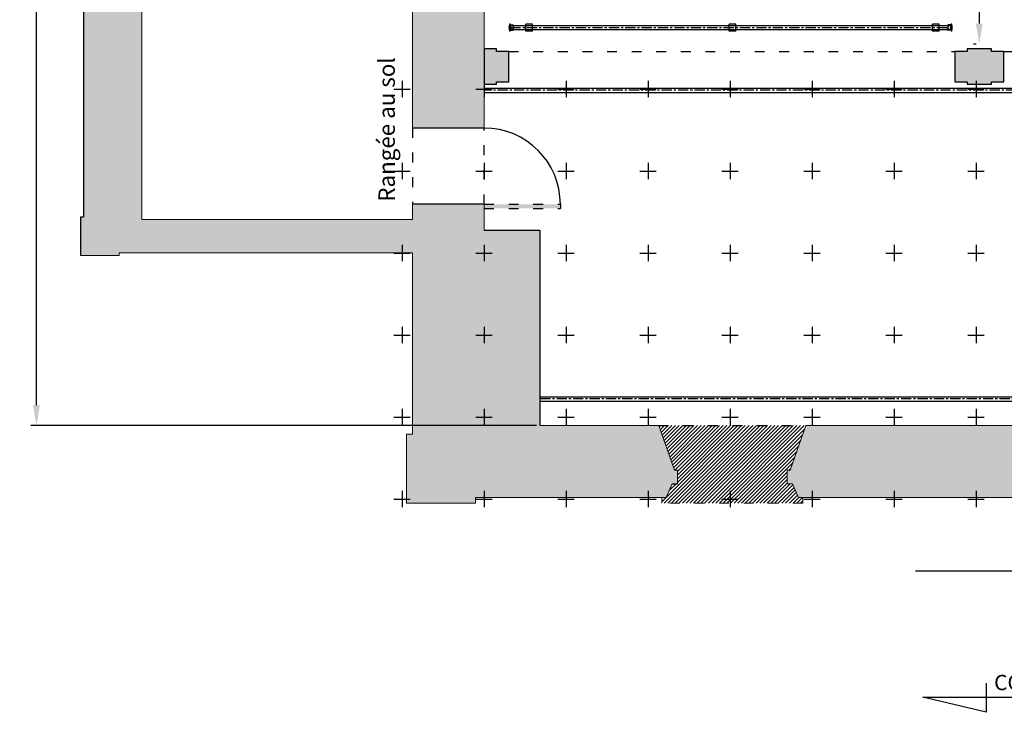
# Model space of a CAD drawing. Units: millimetres. Extents: x 51326 to 57639, y 1117 to 7026.
# Drawn here: x 51589 to 52790, y 1117 to 1962 of the extents above; entities that cross this region are included whole.
import ezdxf

# ---------------------------------------------------------------- set-up
doc = ezdxf.new("R2010")
doc.units = ezdxf.units.MM
doc.linetypes.add('ACAD_ISO03W100', pattern=[30, 12, -18])
doc.linetypes.add('AXES', pattern=[2, 1.25, -0.25, 0.25, -0.25])
for name, color, linetype in [('0 AXES', 1, 'AXES'), ('0 MURS', 8, 'Continuous'), ('0 MURS traitilles', 8, 'ACAD_ISO03W100'), ('1 BARRES FIXES', 151, 'Continuous'), ('1 RIGG laterales', 151, 'Continuous'), ('1 RIGG laterales - details', 151, 'Continuous'), ('4 COTES', 253, 'Continuous'), ('4 CROI X 1m', 31, 'Continuous')]:
    doc.layers.add(name, color=color, linetype=linetype)
doc.layers.add('2 ZONES labels', color=253, linetype='Continuous', lineweight=30)
doc.styles.get("Standard").update_dxf_attribs({"font": 'Arial.ttf'})
doc.dimstyles.new('ISO-25', dxfattribs={"dimtxt": 15, "dimasz": 25, "dimexe": 7, "dimexo": 4, "dimgap": 3, "dimtad": 1, "dimdec": 1, "dimtxsty": 'Standard', "dimcen": 20, "dimadec": 0, "dimazin": 0, "dimtfac": 1, "dimtdec": 1, "dimtmove": 0, "dimatfit": 3, "dimfxl": 1, "dimarcsym": 0})

# ---------------------------------------------------------------- blocks, each defined once
blk = doc.blocks.new('*X53')
at = {"color": 0}
for p, q in [((98, 152), (105, 158)), ((98, 149), (99, 149)), ((99, 166), (106, 173)), ((99, 163), (106, 170)), ((99, 160), (106, 167)), ((99, 157), (105, 164)), ((99, 154), (105, 161)), ((99, 149), (105, 155)), ((99, 144), (104, 149)), ((99, 146), (102, 149)), ((99, 141), (104, 147)), ((99, 139), (105, 144)), ((99, 136), (105, 142)), ((99, 134), (105, 139)), ((100, 169), (113, 182)), ((100, 172), (110, 182)), ((100, 131), (105, 137)), ((100, 129), (105, 134)), ((100, 127), (106, 132)), ((101, 178), (108, 185)), ((101, 175), (109, 183)), ((101, 124), (106, 130)), ((101, 122), (106, 127)), ((101, 120), (107, 125)), ((102, 182), (108, 188)), ((102, 149), (105, 152)), ((102, 118), (107, 123)), ((102, 116), (109, 122)), ((103, 185), (107, 189)), ((103, 113), (112, 122)), ((103, 111), (115, 122)), ((104, 149), (104, 150)), ((110, 176), (115, 182)), ((111, 117), (117, 122)), ((112, 176), (118, 182)), ((114, 117), (120, 122)), ((115, 176), (121, 181)), ((117, 117), (122, 122)), ((118, 176), (123, 181)), ((120, 176), (126, 181)), ((120, 117), (125, 122)), ((122, 117), (128, 122)), ((123, 176), (128, 181)), ((125, 117), (130, 122)), ((126, 176), (131, 181)), ((128, 176), (134, 181)), ((128, 117), (133, 122)), ((130, 117), (136, 122)), ((131, 176), (136, 181)), ((133, 117), (138, 122)), ((134, 176), (139, 181)), ((136, 176), (141, 181)), ((136, 117), (141, 122)), ((139, 176), (144, 181)), ((139, 117), (144, 122)), ((141, 117), (146, 122)), ((142, 176), (146, 181)), ((144, 176), (148, 180)), ((144, 117), (148, 121)), ((147, 176), (148, 177)), ((104, 110), (108, 114)), ((107, 109), (108, 111)), ((147, 118), (148, 119))]:
    blk.add_line(p, q, dxfattribs=at)
blk = doc.blocks.new('*X54')
at = {"color": 0}
for p, q in [((131, 173), (128, 176)), ((130, 173), (128, 175)), ((130, 122), (128, 124)), ((129, 122), (128, 124)), ((129, 122), (128, 123)), ((132, 173), (129, 176)), ((132, 122), (129, 125)), ((131, 122), (129, 125)), ((132, 173), (130, 176)), ((133, 122), (130, 125)), ((133, 174), (131, 176)), ((134, 122), (131, 125)), ((133, 174), (132, 176)), ((134, 175), (132, 176)), ((134, 124), (132, 125)), ((134, 176), (133, 176))]:
    blk.add_line(p, q, dxfattribs=at)
blk = doc.blocks.new('Embout de porteuses')
at = {"layer": '1 RIGG laterales - details'}
for p, q in [((-42, 24), (-2, 24)), ((-40, 34), (-40, 38)), ((-39, 27), (-2, 27)), ((-38, 32), (-2, 32)), ((0, 29), (0, 0)), ((0, -29), (0, 0)), ((-42, -24), (-2, -24)), ((-40, -34), (-40, -38)), ((-39, -27), (-2, -27)), ((-38, -32), (-2, -32))]:
    blk.add_line(p, q, dxfattribs=at)
for centre, radius, start, end in [((100, 0), 150, 165.2716, 180), ((100, 0), 150, 180, 194.7284), ((-43, 38), 2.5, 0, 165.2716), ((100, 0), 144, 170.132, 180), ((100, 0), 144, 180, 189.868), ((-39, 24), 2.5, 90, 170.132), ((-38, 34), 2, 180, 268.8597), ((-18, 27), 3, 180, 0), ((-2, 29), 2.5, 270, 88.8597), ((-2, 26), 2.5, 270, 0), ((-43, -38), 2.5, 194.7284, 0), ((-39, -24), 2.5, 189.868, 270), ((-38, -34), 2, 91.1403, 180), ((-18, -27), 3, 0, 180), ((-2, -26), 2.5, 0, 90), ((-2, -29), 2.5, 271.1403, 90)]:
    blk.add_arc(centre, radius, start, end, dxfattribs=at)
for p in [(-50, 0), (-50, 0), (-44, 0), (-43, 40), (-2, 27), (-43, -40), (-2, -27), (0, -29), (0, -29)]:
    blk.add_point(p, dxfattribs=at)
for name in ['*X53', '*X54']:
    blk.add_blockref(name, (-148, -149), dxfattribs=at)
blk = doc.blocks.new('*U69')
at = {"layer": '4 CROI X 1m', "lineweight": -3}
for p, q in [((-10, 0), (10, 0)), ((0, 10), (0, -10))]:
    blk.add_line(p, q, dxfattribs=at)
blk = doc.blocks.new('*U70')
at = {"layer": '4 CROI X 1m', "color": 0, "linetype": 'ByBlock', "lineweight": -2, "transparency": 16777216}
for p in [(0, 500), (100, 500), (200, 500), (300, 500), (400, 500), (500, 500), (600, 500), (700, 500), (0, 400), (100, 400), (200, 400), (300, 400), (400, 400), (500, 400), (600, 400), (700, 400), (0, 300), (100, 300), (200, 300), (300, 300), (400, 300), (500, 300), (600, 300), (700, 300), (0, 200), (100, 200), (200, 200), (300, 200), (400, 200), (500, 200), (600, 200), (700, 200), (0, 100), (100, 100), (200, 100), (300, 100), (400, 100), (500, 100), (600, 100), (700, 100), (0, 0), (100, 0), (200, 0), (300, 0), (400, 0), (500, 0), (600, 0), (700, 0)]:
    blk.add_blockref('*U69', p, dxfattribs=at)
blk = doc.blocks.new('*D75')
at = {"layer": '4 COTES', "color": 0, "lineweight": -2, "transparency": 16777216}
for p, q in [((52219.8, 3288), (51602.9, 3288)), ((51609.9, 1492), (51609.9, 3263)), ((52219.8, 1467), (51602.9, 1467))]:
    blk.add_line(p, q, dxfattribs=at)
at = {"layer": '4 COTES', "color": 0, "lineweight": -3, "transparency": 16777216}
for points in [[(51605.7, 3263), (51614, 3263), (51609.9, 3288)], [(51605.7, 1492), (51614, 1492), (51609.9, 1467)]]:
    blk.add_solid(points, dxfattribs=at)
at = {"layer": 'Defpoints', "color": 0, "lineweight": -3, "transparency": 16777216}
for p in [(51609.9, 3288), (52223.8, 3288), (52223.8, 1467)]:
    blk.add_point(p, dxfattribs=at)
at = {"layer": '4 COTES', "color": 0, "lineweight": -3, "transparency": 16777216, "insert": (51599.3, 2377.5), "char_height": 15, "attachment_point": 5, "rotation": 90}
blk.add_mtext('1821', dxfattribs=at)
blk = doc.blocks.new('*D79')
at = {"layer": '4 COTES', "color": 0, "lineweight": -2, "transparency": 16777216}
for p, q in [((52755.8, 2822.4), (52752.8, 2822.4)), ((52759.8, 2797.4), (52759.8, 1957.4)), ((52755.8, 1932.4), (52752.8, 1932.4))]:
    blk.add_line(p, q, dxfattribs=at)
at = {"layer": '4 COTES', "color": 0, "lineweight": -3, "transparency": 16777216}
for points in [[(52755.7, 2797.4), (52764, 2797.4), (52759.8, 2822.4)], [(52755.7, 1957.4), (52764, 1957.4), (52759.8, 1932.4)]]:
    blk.add_solid(points, dxfattribs=at)
at = {"layer": 'Defpoints', "color": 0, "lineweight": -3, "transparency": 16777216}
for p in [(52759.8, 2822.4), (52759.8, 1932.4), (52759.8, 1932.4)]:
    blk.add_point(p, dxfattribs=at)
at = {"layer": '4 COTES', "color": 0, "lineweight": -3, "transparency": 16777216, "insert": (52749.2, 2377.4), "char_height": 15, "attachment_point": 5, "rotation": 90}
blk.add_mtext('890', dxfattribs=at)

msp = doc.modelspace()

# ---------------------------------------------------------------- hatches: boundary and pattern name
at = {"layer": '0 MURS', "transparency": 33554687}
for points in [[(52155.85, 2339.46), (52102.3, 2339.46), (52068.35, 2339.46), (52068.35, 2256.46), (51819.3, 2256.46), (51819.3, 2336.96), (51819.3, 2377.46), (51648.3, 2377.46), (51648.3, 2360.96), (51648.3, 2117.46), (51667.3, 2117.46), (51667.3, 1721.54), (51663.82, 1721.54), (51663.82, 1674.46), (51710.9, 1674.46), (51710.9, 1677.7), (52068.35, 1677.7), (52155.85, 1704.96), (52155.85, 1736.96), (52068.35, 1736.96), (52068.35, 1718.46), (51738.3, 1718.46), (51738.3, 2117.46), (52068.35, 2117.46), (52068.35, 1829.96), (52155.85, 1829.96)], [(52155.85, 1883.46), (52170.85, 1883.46), (52170.85, 1886.46), (52185.85, 1886.46), (52185.85, 1923.46), (52170.85, 1923.46), (52170.85, 1926.46), (52155.85, 1926.46)], [(52789.85, 1923.46), (52774.85, 1923.46), (52774.85, 1926.46), (52744.85, 1926.46), (52744.85, 1923.46), (52729.85, 1923.46), (52729.85, 1886.46), (52744.85, 1886.46), (52744.85, 1883.46), (52774.85, 1883.46), (52774.85, 1886.46), (52789.85, 1886.46)], [(52068.35, 1456.46), (52061.3, 1456.46), (52061.3, 1372.46), (52136.4, 1372.46), (52145.3, 1372.46), (52145.3, 1379.46), (52377.88, 1379.46), (52385.05, 1396.04), (52391.61, 1396.04), (52391.61, 1412.46), (52387.93, 1412.46), (52368.8, 1466.96), (52223.85, 1466.96), (52223.85, 1704.96), (52155.85, 1704.96), (52068.35, 1677.7)], [(52548.21, 1466.96), (52529.08, 1412.46), (52525.4, 1412.46), (52525.4, 1396.04), (52531.96, 1396.04), (52539.13, 1379.46), (52544.42, 1379.46), (52985.72, 1379.46), (52987.85, 1379.46), (52987.85, 1459.96), (52992.85, 1459.96), (52992.85, 1471.96), (52977.85, 1471.96), (52977.85, 1466.96)]]:
    msp.add_hatch(color=256, dxfattribs=at).paths.add_polyline_path(points)
at = {"layer": '0 MURS', "ltscale": 20}
h = msp.add_hatch(color=256, dxfattribs=at)
h.dxf.hatch_style = 1
h.paths.add_polyline_path([(52155.85, 1731.96), (52248.85, 1731.96), (52248.85, 1736.96), (52155.85, 1736.96)])
at = {"layer": '0 MURS traitilles', "transparency": 33554687}
h = msp.add_hatch(dxfattribs=at)
h.set_pattern_fill('ANSI31', color=256, style=0)
h.set_pattern_definition([(45, (0, -758.4574), (-2.24506403, 2.24506403), [])])
h.paths.add_polyline_path([(52525.4, 1412.46), (52529.08, 1412.46), (52548.21, 1466.96), (52368.8, 1466.96), (52387.93, 1412.46), (52391.61, 1412.46), (52391.61, 1396.04), (52385.05, 1396.04), (52377.88, 1379.46), (52372.59, 1379.46), (52372.59, 1372.46), (52544.42, 1372.46), (52544.42, 1379.46), (52539.13, 1379.46), (52531.96, 1396.04), (52525.4, 1396.04)])

# ---------------------------------------------------------------- linework, layer by layer
for p, q in [((52768.24, 1152.89), (52768.24, 1117.3)), ((52768.24, 1117.3), (52690.84, 1135.71)), ((52690.84, 1135.71), (52850.14, 1135.71))]:
    msp.add_line(p, q)
at = {"layer": '0 AXES', "ltscale": 10}
msp.add_line((52187.88, 1952.46, 0), (52721.46, 1952.46), dxfattribs=at)
at = {"layer": '0 AXES', "linetype": 'AXES', "ltscale": 10}
for p, q in [((53844.85, 1875.96), (52155.85, 1875.96)), ((53976.85, 1499.46), (52223.85, 1499.46))]:
    msp.add_line(p, q, dxfattribs=at)
at = {"layer": '0 MURS', "linetype": 'Continuous', "lineweight": 0, "transparency": 33554687}
for p, q in [((52155.85, 2339.46), (52155.85, 1829.96)), ((51738.3, 1718.46), (51738.3, 2117.46)), ((52068.35, 1829.96), (52068.35, 2117.46)), ((52068.35, 2117.46), (52068.35, 1829.96)), ((52170.85, 1926.46), (52155.85, 1926.46)), ((52155.85, 1926.46), (52155.85, 1883.46)), ((52170.85, 1923.46), (52170.85, 1926.46)), ((52185.85, 1923.46), (52170.85, 1923.46)), ((52185.85, 1886.46), (52185.85, 1923.46)), ((52744.85, 1923.46), (52729.85, 1923.46)), ((52729.85, 1923.46), (52729.85, 1886.46)), ((52774.85, 1926.46), (52744.85, 1926.46)), ((52744.85, 1926.46), (52744.85, 1923.46)), ((52774.85, 1923.46), (52774.85, 1926.46)), ((52789.85, 1923.46), (52774.85, 1923.46)), ((52789.85, 1886.46), (52789.85, 1923.46)), ((52170.85, 1883.46), (52170.85, 1886.46)), ((52170.85, 1886.46), (52185.85, 1886.46)), ((52729.85, 1886.46), (52744.85, 1886.46)), ((52744.85, 1886.46), (52744.85, 1883.46)), ((52774.85, 1883.46), (52774.85, 1886.46)), ((52774.85, 1886.46), (52789.85, 1886.46)), ((52155.85, 1883.46), (52170.85, 1883.46)), ((52744.85, 1883.46), (52774.85, 1883.46)), ((52068.35, 1718.46), (52068.35, 1736.96)), ((52068.35, 1736.96), (52068.35, 1718.46)), ((52155.85, 1736.96), (52155.85, 1704.96)), ((52068.35, 1718.46), (51738.3, 1718.46)), ((51663.82, 1674.46), (51710.9, 1674.46)), ((51710.9, 1674.46), (51710.9, 1677.7)), ((51710.9, 1677.7), (52068.35, 1677.7)), ((52068.35, 1456.46), (52068.35, 1677.7)), ((52223.85, 1466.96), (52368.8, 1466.96)), ((52368.8, 1466.96), (52387.93, 1412.46)), ((52548.21, 1466.96), (52529.08, 1412.46)), ((52977.85, 1466.96), (52548.21, 1466.96)), ((52061.3, 1372.46), (52061.3, 1456.46)), ((52061.3, 1456.46), (52068.35, 1456.46)), ((52387.93, 1412.46), (52391.61, 1412.46)), ((52391.61, 1412.46), (52391.61, 1396.04)), ((52529.08, 1412.46), (52525.4, 1412.46)), ((52525.4, 1412.46), (52525.4, 1396.04)), ((52385.05, 1396.04), (52377.88, 1379.46)), ((52525.4, 1396.04), (52531.96, 1396.04)), ((52531.96, 1396.04), (52539.13, 1379.46)), ((52539.13, 1379.46), (52531.96, 1396.04)), ((52539.13, 1379.46), (52531.96, 1396.04)), ((52061.4, 1372.46), (52061.3, 1372.46)), ((52136.4, 1372.46), (52061.4, 1372.46)), ((52145.3, 1372.46), (52136.4, 1372.46)), ((52377.88, 1379.46), (52145.3, 1379.46)), ((52145.3, 1379.46), (52145.3, 1372.46)), ((52377.88, 1379.46), (52372.59, 1379.46)), ((52377.88, 1379.46), (52372.59, 1379.46)), ((52539.13, 1379.46), (52985.72, 1379.46)), ((52544.42, 1379.46), (52539.13, 1379.46)), ((52544.42, 1379.46), (52539.13, 1379.46)), ((52544.42, 1372.46), (52544.42, 1379.46)), ((52544.42, 1372.46), (52544.42, 1379.46)), ((52544.42, 1372.46), (52544.42, 1379.46))]:
    msp.add_line(p, q, dxfattribs=at)
at = {"layer": '0 MURS'}
for p, q in [((51667.3, 2117.46), (51667.3, 1721.54)), ((52170.85, 1926.46), (52155.85, 1926.46)), ((52155.85, 1926.46), (52155.85, 1883.46)), ((52170.85, 1923.46), (52170.85, 1926.46)), ((52185.85, 1923.46), (52170.85, 1923.46)), ((52185.85, 1886.46), (52185.85, 1923.46)), ((52744.85, 1923.46), (52729.85, 1923.46)), ((52729.85, 1923.46), (52729.85, 1886.46)), ((52774.85, 1926.46), (52744.85, 1926.46)), ((52744.85, 1926.46), (52744.85, 1923.46)), ((52774.85, 1923.46), (52774.85, 1926.46)), ((52789.85, 1923.46), (52774.85, 1923.46)), ((52789.85, 1886.46), (52789.85, 1923.46)), ((52170.85, 1883.46), (52170.85, 1886.46)), ((52170.85, 1886.46), (52185.85, 1886.46)), ((52729.85, 1886.46), (52744.85, 1886.46)), ((52744.85, 1886.46), (52744.85, 1883.46)), ((52774.85, 1883.46), (52774.85, 1886.46)), ((52774.85, 1886.46), (52789.85, 1886.46)), ((52155.85, 1883.46), (52170.85, 1883.46)), ((52744.85, 1883.46), (52774.85, 1883.46)), ((52155.85, 1829.96), (52068.35, 1829.96)), ((52155.85, 1736.96), (52068.35, 1736.96)), ((51663.82, 1674.46), (51663.82, 1721.54)), ((51663.82, 1721.54), (51667.3, 1721.54)), ((52385.05, 1396.04), (52391.61, 1396.04)), ((52904.01, 1289.46), (52681.92, 1289.46))]:
    msp.add_line(p, q, dxfattribs=at)
at = {"layer": '0 MURS', "linetype": 'ACAD_ISO03W100'}
for p, q in [((52155.85, 1736.96), (52248.85, 1736.96)), ((52155.85, 1731.96), (52248.85, 1731.96))]:
    msp.add_line(p, q, dxfattribs=at)
at = {"layer": '0 MURS', "ltscale": 20}
for p, q in [((52248.85, 1736.96), (52248.85, 1731.96)), ((52223.85, 1704.96), (52155.85, 1704.96)), ((52223.85, 1704.96), (52223.85, 1466.96))]:
    msp.add_line(p, q, dxfattribs=at)
at = {"layer": '0 MURS'}
msp.add_arc((52155.85, 1736.96), 93, 0, 90, dxfattribs=at)
at = {"layer": '0 MURS traitilles'}
for p, q in [((52185.85, 1923.46), (52729.85, 1923.46)), ((52789.85, 1923.46), (53333.85, 1923.46)), ((52068.35, 1829.96), (52068.35, 1736.96)), ((52155.85, 1736.96), (52155.85, 1829.96)), ((52368.8, 1466.96), (52548.21, 1466.96))]:
    msp.add_line(p, q, dxfattribs=at)
at = {"layer": '0 MURS traitilles', "lineweight": 0, "transparency": 33554687}
for p, q in [((52372.59, 1372.46), (52372.59, 1379.46)), ((52544.42, 1372.46), (52372.59, 1372.46))]:
    msp.add_line(p, q, dxfattribs=at)
at = {"layer": '1 BARRES FIXES'}
for p, q in [((52155.85, 1878.46), (53844.85, 1878.46)), ((52155.85, 1873.46), (53844.85, 1873.46)), ((52223.85, 1501.96), (53976.85, 1501.96)), ((52223.85, 1496.96), (53976.85, 1496.96))]:
    msp.add_line(p, q, dxfattribs=at)
at = {"layer": '1 RIGG laterales'}
for p, q in [((52187.88, 1954.86, 0), (52724.96, 1954.86, 0)), ((52187.88, 1954.86, 0), (52187.88, 1950.06, 0)), ((52187.88, 1950.06, 0), (52724.96, 1950.06, 0)), ((52724.96, 1954.86, 0), (52724.96, 1950.06, 0))]:
    msp.add_line(p, q, dxfattribs=at)
at = {"layer": '1 RIGG laterales - details'}
for p, q in [((52214.67, 1956.66, 0), (52206.67, 1956.66, 0)), ((52214.67, 1956.66, 0), (52206.67, 1956.66, 0)), ((52206.67, 1948.26, 0), (52206.67, 1956.66, 0)), ((52214.67, 1948.26, 0), (52206.67, 1948.26, 0)), ((52214.67, 1948.26, 0), (52206.67, 1948.26, 0)), ((52214.67, 1948.26, 0), (52214.67, 1956.66, 0)), ((52462.67, 1956.66, 0), (52454.67, 1956.66, 0)), ((52462.67, 1956.66, 0), (52454.67, 1956.66, 0)), ((52454.67, 1948.26, 0), (52454.67, 1956.66, 0)), ((52462.67, 1948.26, 0), (52454.67, 1948.26, 0)), ((52462.67, 1948.26, 0), (52454.67, 1948.26, 0)), ((52462.67, 1948.26, 0), (52462.67, 1956.66, 0)), ((52710.67, 1956.66, 0), (52702.67, 1956.66, 0)), ((52710.67, 1956.66, 0), (52702.67, 1956.66, 0)), ((52702.67, 1948.26, 0), (52702.67, 1956.66, 0)), ((52710.67, 1948.26, 0), (52702.67, 1948.26, 0)), ((52710.67, 1948.26, 0), (52702.67, 1948.26, 0)), ((52710.67, 1948.26, 0), (52710.67, 1956.66, 0))]:
    msp.add_line(p, q, dxfattribs=at)
for points in [[(52187.88, 1954.88), (52191.38, 1954.88), (52191.38, 1950.05), (52187.88, 1950.05)], [(52724.96, 1954.88), (52721.46, 1954.88), (52721.46, 1950.05), (52724.96, 1950.05)]]:
    msp.add_lwpolyline(points, close=True, dxfattribs=at)

# ---------------------------------------------------------------- block references
at = {"layer": '1 RIGG laterales - details', "yscale": 0.1, "zscale": 0.1}
for p, xscale in [((52191.38, 1952.46, 0), 0.1), ((52721.46, 1952.46, 0), -0.1)]:
    msp.add_blockref('Embout de porteuses', p, dxfattribs=dict(at, xscale=xscale))
at = {"layer": '4 CROI X 1m', "lineweight": -3}
msp.add_blockref('*U70', (52055.85, 1377.46), dxfattribs=at)

# ---------------------------------------------------------------- texts
at = {"layer": '2 ZONES labels', "insert": (52026.98, 1740.05, 23.9), "char_height": 20, "attachment_point": 1, "rotation": 90}
msp.add_mtext_dynamic_manual_height_columns('Rangée au sol', width=254.8676, gutter_width=1, heights=[0], dxfattribs=at)
at = {"layer": '4 CROI X 1m', "insert": (52777.83, 1163.01), "char_height": 18.75, "attachment_point": 1}
msp.add_mtext('\\A1;COUPE TRANSVERSALE', dxfattribs=at)

# ---------------------------------------------------------------- dimensions: what is measured, and where the dimension line sits
at = {"layer": '4 COTES', "lineweight": -3}
for base, p1, p2, picture, middle in [((51609.86, 3287.96), (52223.85, 1466.96), (52223.85, 3287.96), '*D75', (51599.26, 2377.46)), ((52759.85, 1932.39), (52759.85, 2822.37), (52759.85, 1932.39), '*D79', (52749.25, 2377.38))]:
    dim = msp.add_linear_dim(base=base, p1=p1, p2=p2, angle=90, dimstyle='ISO-25', dxfattribs=at)
    dim.commit()
    dim.dimension.update_dxf_attribs({"geometry": picture, "text_midpoint": middle})

doc.saveas('drawing.dxf')
